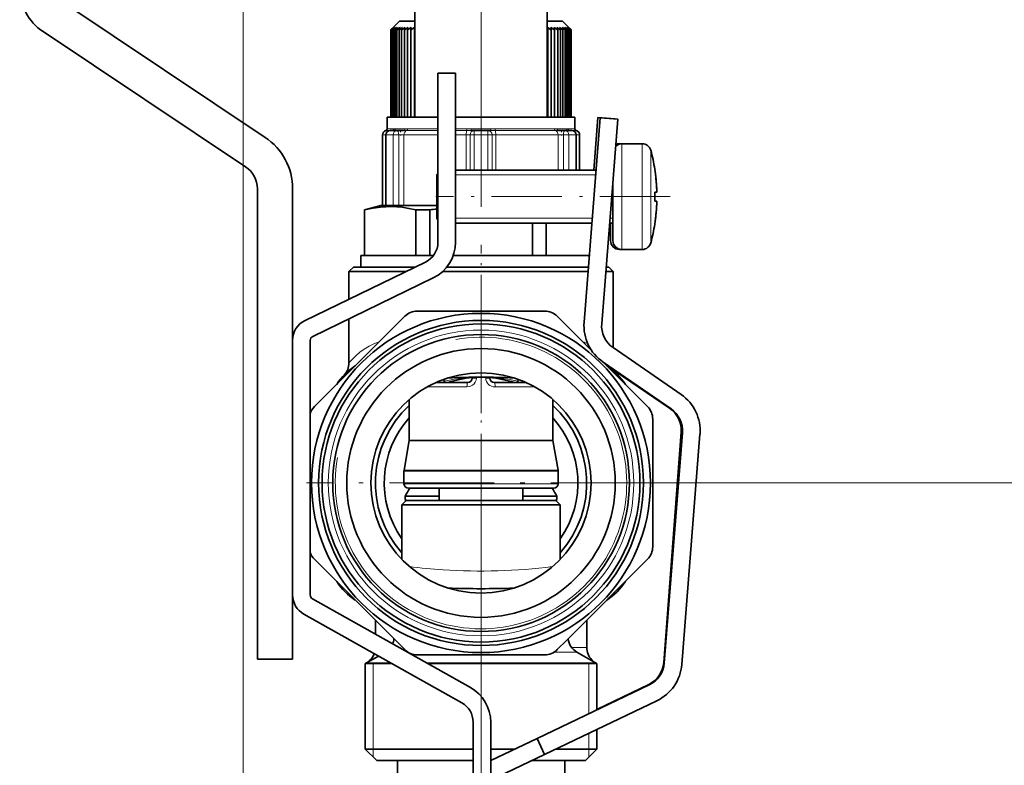
# Model space of a CAD drawing. Extents: x 0 to 420, y 0 to 297.
# Drawn here: x 345 to 390, y 131 to 165 of the extents above; entities that cross this region are included whole.
import ezdxf

# ---------------------------------------------------------------- set-up
doc = ezdxf.new("R2010")
doc.units = 0
doc.linetypes.add('DASHDOT', pattern=[18.5, 12, -3, 0.5, -3])

msp = doc.modelspace()

# ---------------------------------------------------------------- linework, layer by layer
at = {"color": 7, "lineweight": 13}
for p, q in [((355.112, 226.658), (355.112, 94.992)), ((361.946, 159.754), (361.652, 159.754)), ((361.946, 159.754), (362.023, 159.76)), ((362.462, 159.76), (362.023, 159.76)), ((362.462, 159.76), (362.582, 159.754)), ((363.952, 159.754), (362.582, 159.754)), ((365.275, 159.754), (364.752, 159.754)), ((365.275, 159.754), (365.473, 159.76)), ((366.35, 159.76), (365.473, 159.76)), ((366.35, 159.76), (366.548, 159.754)), ((367.955, 159.754), (366.548, 159.754)), ((369.242, 159.754), (367.955, 159.754)), ((369.242, 159.754), (369.362, 159.76)), ((369.801, 159.76), (369.362, 159.76)), ((369.801, 159.76), (369.878, 159.754)), ((370.172, 159.754), (369.878, 159.754)), ((361.586, 159.48), (361.432, 159.48)), ((361.607, 159.48), (361.586, 159.48)), ((361.743, 159.676), (361.59, 159.676)), ((361.607, 159.48), (361.607, 156.28)), ((361.921, 159.48), (361.607, 159.48)), ((362.171, 159.48), (361.921, 159.48)), ((361.921, 156.28), (361.921, 159.48)), ((362.171, 159.48), (362.171, 156.28)), ((362.41, 159.48), (362.171, 159.48)), ((362.397, 159.68), (362.533, 159.676)), ((362.41, 159.48), (362.41, 156.28)), ((363.952, 159.48), (362.41, 159.48)), ((363.952, 159.676), (362.533, 159.676)), ((365.266, 159.676), (364.752, 159.676)), ((365.242, 159.48), (364.752, 159.48)), ((365.242, 159.48), (365.242, 157.88)), ((365.411, 159.48), (365.242, 159.48)), ((365.266, 159.676), (365.465, 159.68)), ((365.411, 159.48), (365.411, 157.88)), ((365.598, 159.48), (365.411, 159.48)), ((365.598, 159.48), (365.598, 157.88)), ((366.225, 159.48), (365.598, 159.48)), ((366.411, 159.48), (366.225, 159.48)), ((366.225, 157.88), (366.225, 159.48)), ((366.359, 159.68), (366.557, 159.676)), ((366.411, 159.48), (366.411, 157.88)), ((366.581, 159.48), (366.411, 159.48)), ((369.291, 159.676), (366.557, 159.676)), ((366.581, 159.48), (366.581, 157.88)), ((368.06, 159.48), (366.581, 159.48)), ((369.413, 159.48), (368.06, 159.48)), ((369.291, 159.676), (369.427, 159.68)), ((369.413, 159.48), (369.413, 157.88)), ((369.653, 159.48), (369.413, 159.48)), ((369.653, 159.48), (369.653, 157.88)), ((369.903, 159.48), (369.653, 159.48)), ((369.903, 159.48), (369.903, 157.88)), ((370.217, 159.48), (369.903, 159.48)), ((370.235, 159.676), (370.081, 159.676)), ((370.238, 159.48), (370.217, 159.48)), ((370.217, 157.88), (370.217, 159.48)), ((370.392, 159.48), (370.237, 159.48)), ((372.198, 159.067), (372.198, 159.08)), ((372.303, 158.786), (372.303, 159.08)), ((373.235, 158.786), (373.235, 159.08)), ((372.303, 154.28), (372.303, 158.786)), ((373.235, 154.28), (373.235, 158.786)), ((373.621, 158.528), (373.621, 158.785)), ((373.621, 154.575), (373.621, 158.528)), ((363.953, 157.664), (363.903, 157.664)), ((371.125, 157.664), (364.752, 157.664)), ((363.952, 155.697), (363.903, 155.697)), ((370.969, 155.697), (364.752, 155.697)), ((371.903, 155.697), (371.771, 155.697)), ((372.198, 154.28), (372.198, 154.294)), ((365.512, 148.44), (365.699, 148.44)), ((365.699, 148.44), (365.699, 148.48)), ((366.125, 148.44), (366.125, 148.48)), ((366.312, 148.44), (366.125, 148.44)), ((365.273, 148.04), (363.465, 148.04)), ((367.475, 148.04), (366.552, 148.04)), ((368.36, 148.04), (367.475, 148.04)), ((367.59, 144.223), (362.412, 144.223)), ((367.589, 144.257), (362.415, 144.257)), ((367.589, 144.257), (369.409, 144.257)), ((367.59, 144.223), (369.412, 144.223)), ((367.59, 143.64), (362.412, 143.64)), ((369.412, 143.64), (367.59, 143.64)), ((373.842, 143.68), (396.917, 143.68)), ((373.842, 143.68), (396.917, 143.68)), ((365.912, 142.32), (365.912, 94.992)), ((362.582, 136.006), (362.563, 136.006)), ((370.262, 136.006), (369.242, 136.006)), ((370.712, 136.212), (370.043, 136.212)), ((360.94, 135.646), (360.878, 135.646)), ((370.947, 135.646), (370.885, 135.646)), ((360.712, 135.515), (361.803, 135.515)), ((361.012, 135.477), (361.012, 131.6)), ((363.438, 135.515), (368.405, 135.515)), ((371.112, 135.515), (368.405, 135.515)), ((370.812, 135.477), (370.812, 133.205)), ((370.812, 132.319), (370.812, 131.6)), ((361.012, 131.6), (361.012, 131.24)), ((370.812, 131.6), (370.812, 131.24))]:
    msp.add_line(p, q, dxfattribs=at)
at = {"color": 7, "linetype": 'DASHDOT', "lineweight": 13}
msp.add_line((365.912, 156.212), (365.912, 176.228), dxfattribs=at)
at = {"color": 7, "lineweight": 35}
for p, q in [((362.912, 160.28), (362.912, 174.16)), ((368.912, 160.28), (368.912, 174.16)), ((346.909, 165.499), (356.106, 159.368)), ((362.212, 164.64), (361.815, 164.243)), ((362.212, 164.64), (362.912, 164.64)), ((368.912, 164.64), (369.612, 164.64)), ((369.612, 164.64), (370.01, 164.243)), ((361.934, 164.36), (361.815, 164.243)), ((361.815, 164.243), (361.815, 160.28)), ((361.949, 164.36), (361.823, 164.243)), ((361.934, 164.36), (361.823, 164.243)), ((361.823, 164.243), (361.823, 160.28)), ((361.979, 164.36), (361.846, 164.243)), ((361.949, 164.36), (361.846, 164.243)), ((361.846, 164.243), (361.846, 160.28)), ((362.025, 164.36), (361.885, 164.243)), ((361.979, 164.36), (361.885, 164.243)), ((361.885, 164.243), (361.885, 160.28)), ((362.084, 164.36), (361.939, 164.243)), ((362.025, 164.36), (361.939, 164.243)), ((361.939, 164.243), (361.939, 160.28)), ((362.159, 164.36), (362.008, 164.243)), ((362.084, 164.36), (362.008, 164.243)), ((362.008, 164.243), (362.008, 160.28)), ((362.247, 164.36), (362.091, 164.243)), ((362.159, 164.36), (362.091, 164.243)), ((362.091, 164.243), (362.091, 160.28)), ((362.35, 164.36), (362.19, 164.243)), ((362.247, 164.36), (362.19, 164.243)), ((362.19, 164.243), (362.19, 160.28)), ((362.466, 164.36), (362.302, 164.243)), ((362.35, 164.36), (362.302, 164.243)), ((362.302, 164.243), (362.302, 160.28)), ((362.595, 164.36), (362.429, 164.243)), ((362.466, 164.36), (362.429, 164.243)), ((362.429, 164.243), (362.429, 160.28)), ((362.736, 164.36), (362.568, 164.243)), ((362.595, 164.36), (362.568, 164.243)), ((362.568, 164.243), (362.568, 160.28)), ((362.89, 164.36), (362.72, 164.243)), ((362.736, 164.36), (362.72, 164.243)), ((362.72, 164.243), (362.72, 160.28)), ((362.89, 164.36), (362.884, 164.243)), ((362.912, 164.262), (362.884, 164.243)), ((362.884, 164.243), (362.884, 160.28)), ((368.912, 164.262), (368.941, 164.243)), ((368.935, 164.36), (369.105, 164.243)), ((368.935, 164.36), (368.941, 164.243)), ((368.941, 164.243), (368.941, 160.28)), ((369.088, 164.36), (369.257, 164.243)), ((369.088, 164.36), (369.105, 164.243)), ((369.105, 164.243), (369.105, 160.28)), ((369.23, 164.36), (369.396, 164.243)), ((369.23, 164.36), (369.257, 164.243)), ((369.257, 164.243), (369.257, 160.28)), ((369.359, 164.36), (369.522, 164.243)), ((369.359, 164.36), (369.396, 164.243)), ((369.396, 164.243), (369.396, 160.28)), ((369.475, 164.36), (369.635, 164.243)), ((369.475, 164.36), (369.522, 164.243)), ((369.522, 164.243), (369.522, 160.28)), ((369.578, 164.36), (369.733, 164.243)), ((369.578, 164.36), (369.635, 164.243)), ((369.635, 164.243), (369.635, 160.28)), ((369.666, 164.36), (369.817, 164.243)), ((369.666, 164.36), (369.733, 164.243)), ((369.733, 164.243), (369.733, 160.28)), ((369.74, 164.36), (369.886, 164.243)), ((369.74, 164.36), (369.817, 164.243)), ((369.8, 164.36), (369.94, 164.243)), ((369.8, 164.36), (369.886, 164.243)), ((369.817, 164.243), (369.817, 160.28)), ((369.845, 164.36), (369.979, 164.243)), ((369.845, 164.36), (369.94, 164.243)), ((369.875, 164.36), (370.002, 164.243)), ((369.875, 164.36), (369.979, 164.243)), ((369.886, 164.243), (369.886, 160.28)), ((369.89, 164.36), (370.01, 164.243)), ((369.89, 164.36), (370.002, 164.243)), ((369.94, 164.243), (369.94, 160.28)), ((369.979, 164.243), (369.979, 160.28)), ((370.002, 164.243), (370.002, 160.28)), ((370.01, 164.243), (370.01, 160.28)), ((346.021, 164.168), (355.218, 158.036)), ((363.952, 162.28), (364.752, 162.28)), ((363.952, 162.28), (363.952, 154.608)), ((364.752, 162.28), (364.752, 154.608)), ((363.952, 160.28), (361.652, 160.28)), ((361.652, 159.754), (361.652, 160.28)), ((367.955, 160.28), (364.752, 160.28)), ((370.172, 160.28), (367.955, 160.28)), ((370.172, 159.754), (370.172, 160.28)), ((371.33, 160.252), (370.595, 150.974)), ((371.214, 160.268), (371.034, 157.88)), ((371.214, 160.268), (372.012, 160.208)), ((371.33, 160.252), (372.127, 160.189)), ((372.127, 160.189), (371.393, 150.911)), ((372.012, 160.208), (372.011, 160.198)), ((361.432, 156.28), (361.432, 159.48)), ((361.586, 159.48), (361.586, 156.28)), ((362.087, 159.68), (361.786, 159.68)), ((362.397, 159.68), (362.087, 159.68)), ((365.611, 159.68), (365.465, 159.68)), ((366.212, 159.68), (365.611, 159.68)), ((366.359, 159.68), (366.212, 159.68)), ((369.737, 159.68), (369.427, 159.68)), ((370.038, 159.68), (369.737, 159.68)), ((370.238, 157.88), (370.238, 159.48)), ((370.392, 157.88), (370.392, 159.48)), ((372.198, 159.08), (372.291, 159.08)), ((372.303, 159.08), (373.235, 159.08)), ((373.803, 157.925), (373.805, 157.927)), ((363.903, 157.68), (363.952, 157.73)), ((363.903, 157.558), (363.903, 157.68)), ((363.903, 155.68), (363.903, 157.558)), ((364.752, 157.88), (371.142, 157.88)), ((355.752, 157.038), (355.752, 135.68)), ((357.352, 157.038), (357.352, 135.68)), ((371.903, 154.68), (371.903, 157.358)), ((373.803, 156.88), (373.898, 156.88)), ((361.359, 156.28), (360.612, 156.08)), ((361.731, 156.28), (361.359, 156.28)), ((361.607, 156.28), (361.586, 156.28)), ((361.921, 156.28), (361.607, 156.28)), ((362.171, 156.28), (361.921, 156.28)), ((362.259, 156.28), (362.171, 156.28)), ((363.903, 156.28), (362.259, 156.28)), ((373.803, 156.48), (373.898, 156.48)), ((360.625, 156.08), (360.612, 156.08)), ((360.612, 154), (360.612, 156.08)), ((360.625, 154), (360.625, 156.08)), ((362.955, 154), (362.955, 156.08)), ((363.582, 156.08), (362.955, 156.08)), ((363.582, 154), (363.582, 156.08)), ((363.903, 155.68), (363.952, 155.631)), ((364.752, 155.48), (370.952, 155.48)), ((368.243, 155.48), (368.243, 154)), ((368.869, 154), (368.869, 155.48)), ((371.754, 155.48), (371.903, 155.48)), ((371.754, 155.48), (371.798, 155.48)), ((371.798, 154.68), (371.798, 155.48)), ((373.805, 155.434), (373.803, 155.435)), ((360.452, 154), (363.747, 154)), ((360.452, 154), (360.452, 153.48)), ((364.647, 154), (365.912, 154)), ((365.912, 154), (370.835, 154)), ((372.198, 154.28), (373.13, 154.28)), ((372.303, 154.28), (373.235, 154.28)), ((373.13, 154.28), (373.142, 154.28)), ((363.389, 153.708), (357.916, 151.055)), ((360.112, 153.48), (359.912, 153.28)), ((360.112, 153.48), (362.919, 153.48)), ((364.355, 153.48), (370.793, 153.48)), ((364.355, 153.48), (365.912, 153.48)), ((371.596, 153.48), (371.712, 153.48)), ((371.712, 153.48), (371.912, 153.28)), ((363.738, 152.988), (358.265, 150.335)), ((359.912, 153.28), (362.506, 153.28)), ((359.912, 152.023), (359.912, 153.28)), ((364.168, 153.28), (368.789, 153.28)), ((368.789, 153.28), (370.778, 153.28)), ((371.593, 153.28), (371.912, 153.28)), ((371.912, 149.825), (371.912, 153.28)), ((371.912, 149.825), (371.912, 153.28)), ((371.912, 149.825), (371.912, 153.28)), ((371.912, 149.825), (371.912, 153.28)), ((371.912, 149.825), (371.912, 153.28)), ((371.912, 149.825), (371.912, 153.28)), ((371.912, 149.825), (371.912, 153.28)), ((371.912, 149.825), (371.912, 153.28)), ((371.912, 149.825), (371.912, 153.28)), ((371.912, 149.825), (371.912, 153.28)), ((371.912, 149.825), (371.912, 153.28)), ((362.015, 150.814), (362.447, 151.246)), ((363.013, 151.48), (368.812, 151.48)), ((369.378, 151.246), (370.941, 149.682)), ((362.015, 150.814), (358.347, 147.145)), ((359.912, 149.132), (359.912, 151.134)), ((357.352, 150.155), (357.352, 138.597)), ((358.152, 150.155), (358.152, 138.597)), ((371.909, 149.827), (375, 147.7)), ((371.455, 149.168), (373.478, 147.145)), ((371.455, 149.168), (374.547, 147.041)), ((372.004, 148.76), (374.481, 147.07)), ((365.312, 148.24), (363.861, 148.24)), ((365.512, 148.44), (365.512, 148.478)), ((366.312, 148.44), (366.312, 148.478)), ((367.379, 148.24), (366.512, 148.24)), ((367.963, 148.24), (367.379, 148.24)), ((362.652, 145.601), (362.652, 147.471)), ((369.172, 145.601), (369.172, 147.471)), ((373.712, 143.68), (373.712, 146.58)), ((375.002, 145.989), (374.213, 135.528)), ((375.063, 145.958), (374.235, 135.5)), ((375.86, 145.895), (375.032, 135.437)), ((362.652, 145.601), (362.415, 144.257)), ((367.475, 145.601), (362.652, 145.601)), ((369.172, 145.601), (367.475, 145.601)), ((369.172, 145.601), (369.409, 144.257)), ((362.412, 143.64), (362.412, 144.223)), ((369.412, 143.64), (369.412, 144.223)), ((373.712, 143.68), (373.712, 140.781)), ((367.494, 143.44), (362.612, 143.44)), ((364.012, 142.88), (364.012, 143.44)), ((369.212, 143.44), (367.494, 143.44)), ((367.812, 142.88), (367.812, 143.44)), ((362.512, 142.88), (362.312, 142.68)), ((362.463, 143.08), (364.012, 143.08)), ((362.512, 142.88), (364.282, 142.88)), ((364.282, 142.88), (369.312, 142.88)), ((367.812, 143.08), (369.362, 143.08)), ((369.312, 142.88), (369.512, 142.68)), ((362.312, 142.68), (364.186, 142.68)), ((362.312, 142.68), (362.312, 140.21)), ((364.186, 142.68), (369.512, 142.68)), ((369.512, 142.68), (369.512, 140.21)), ((369.512, 142.68), (369.512, 140.21)), ((369.512, 142.68), (369.512, 140.21)), ((369.512, 142.68), (369.512, 140.21)), ((369.512, 142.68), (369.512, 140.21)), ((369.512, 142.68), (369.512, 140.21)), ((369.512, 142.68), (369.512, 141.15)), ((369.512, 142.68), (369.512, 141.15)), ((369.512, 142.68), (369.512, 141.15)), ((369.512, 142.68), (369.512, 141.15)), ((369.512, 142.68), (369.512, 141.15)), ((358.347, 140.215), (362.447, 136.114)), ((369.81, 136.546), (373.478, 140.215)), ((358.255, 138.423), (365.433, 134.396)), ((357.863, 137.725), (365.042, 133.698)), ((361.112, 136.82), (361.112, 137.449)), ((370.712, 136.212), (370.712, 137.45)), ((369.81, 136.546), (369.378, 136.114)), ((370.262, 136.006), (371.112, 135.515)), ((355.752, 135.68), (357.352, 135.68)), ((361.25, 135.825), (360.712, 135.515)), ((360.878, 135.646), (360.794, 135.562)), ((363.013, 135.88), (368.812, 135.88)), ((370.947, 135.646), (371.03, 135.562)), ((360.652, 135.477), (361.872, 135.477)), ((360.652, 135.477), (360.652, 131.6)), ((368.434, 135.477), (363.507, 135.477)), ((368.434, 135.477), (371.172, 135.477)), ((371.172, 135.477), (371.172, 133.377)), ((371.172, 135.477), (371.172, 133.377)), ((371.172, 135.477), (371.172, 133.377)), ((371.172, 135.477), (371.172, 133.377)), ((371.172, 135.477), (371.172, 133.376)), ((371.172, 135.477), (371.172, 133.376)), ((371.172, 135.477), (371.172, 133.377)), ((371.172, 135.477), (371.172, 133.377)), ((371.172, 135.477), (371.172, 133.377)), ((371.172, 135.477), (371.172, 133.377)), ((371.172, 135.477), (371.172, 133.377)), ((371.172, 135.42), (371.172, 133.4)), ((373.555, 134.511), (368.458, 132.083)), ((373.537, 134.536), (371.172, 133.399)), ((373.899, 133.789), (368.802, 131.361)), ((365.552, 132.826), (365.552, 124.08)), ((366.352, 132.826), (366.352, 124.08)), ((371.172, 132.491), (371.172, 131.6)), ((371.172, 132.491), (371.172, 131.6)), ((371.172, 132.49), (371.172, 131.6)), ((371.172, 132.49), (371.172, 131.6)), ((371.172, 132.49), (371.172, 131.6)), ((371.172, 132.49), (371.172, 131.6)), ((371.172, 132.49), (371.172, 131.6)), ((371.172, 132.49), (371.172, 131.6)), ((371.172, 132.49), (371.172, 131.6)), ((371.172, 132.49), (371.172, 131.6)), ((371.172, 132.49), (371.172, 131.6)), ((366.352, 131.08), (368.458, 132.083)), ((368.458, 132.083), (368.802, 131.361)), ((360.652, 131.6), (363.391, 131.6)), ((361.172, 131.08), (360.652, 131.6)), ((361.172, 131.08), (360.652, 131.6)), ((361.172, 131.08), (360.652, 131.6)), ((361.172, 131.08), (360.652, 131.6)), ((361.172, 131.08), (360.652, 131.6)), ((361.172, 131.08), (360.652, 131.6)), ((361.172, 131.08), (360.652, 131.6)), ((361.172, 131.08), (360.652, 131.6)), ((361.172, 131.08), (360.652, 131.6)), ((361.172, 131.08), (360.652, 131.6)), ((361.172, 131.08), (360.652, 131.6)), ((363.391, 131.6), (365.552, 131.6)), ((366.352, 131.6), (367.444, 131.6)), ((369.304, 131.6), (371.172, 131.6)), ((370.652, 131.08), (371.172, 131.6)), ((370.652, 131.08), (371.172, 131.6)), ((370.652, 131.08), (371.172, 131.6)), ((370.652, 131.08), (371.172, 131.6)), ((370.652, 131.08), (371.172, 131.6)), ((370.652, 131.08), (371.172, 131.6)), ((370.652, 131.08), (371.172, 131.6)), ((370.652, 131.08), (371.172, 131.6)), ((370.652, 131.08), (371.172, 131.6)), ((370.652, 131.08), (371.172, 131.6)), ((370.652, 131.08), (371.172, 131.6)), ((361.172, 131.08), (363.64, 131.08)), ((362.112, 130.255), (362.112, 131.08)), ((363.64, 131.08), (365.552, 131.08)), ((366.352, 130.194), (368.802, 131.361)), ((368.212, 131.08), (370.652, 131.08)), ((369.712, 130.255), (369.712, 131.08))]:
    msp.add_line(p, q, dxfattribs=at)
at = {"color": 7, "linetype": 'DASHDOT', "lineweight": 13, "ltscale": 0.006019}
for p, q in [((362.254, 159.701), (362.254, 159.46)), ((369.57, 159.701), (369.57, 159.46))]:
    msp.add_line(p, q, dxfattribs=at)
at = {"color": 7, "linetype": 'DASHDOT', "lineweight": 13, "ltscale": 0.266058}
msp.add_line((374.508, 156.68), (363.866, 156.68), dxfattribs=at)
at = {"color": 7, "linetype": 'DASHDOT', "lineweight": 13, "ltscale": 0.001483}
msp.add_line((363.898, 156.68), (363.957, 156.68), dxfattribs=at)
at = {"color": 7, "linetype": 'DASHDOT', "lineweight": 13, "ltscale": 0.146359}
msp.add_line((365.912, 148.634), (365.912, 154.488), dxfattribs=at)
at = {"color": 7, "linetype": 'DASHDOT', "lineweight": 13, "ltscale": 0.3965}
for p, q in [((365.912, 151.61), (365.912, 135.75)), ((373.842, 143.68), (357.982, 143.68))]:
    msp.add_line(p, q, dxfattribs=at)
at = {"color": 7, "linetype": 'DASHDOT', "lineweight": 13, "ltscale": 0.167983}
msp.add_line((365.912, 149.04), (365.912, 142.32), dxfattribs=at)
at = {"color": 7, "linetype": 'DASHDOT', "lineweight": 13, "ltscale": 0.0459}
msp.add_line((365.912, 142.833), (365.912, 140.997), dxfattribs=at)
at = {"color": 7, "linetype": 'DASHDOT', "lineweight": 13, "ltscale": 0.018887}
msp.add_line((365.912, 136.757), (365.912, 137.512), dxfattribs=at)
at = {"color": 7, "linetype": 'DASHDOT', "lineweight": 13, "ltscale": 0.001155}
msp.add_line((365.912, 135.519), (365.912, 135.472), dxfattribs=at)
at = {"color": 7, "linetype": 'DASHDOT', "lineweight": 13, "ltscale": 0.0156}
msp.add_line((365.912, 131.028), (365.912, 131.652), dxfattribs=at)
at = {"color": 7, "lineweight": 35}
for points in [[(362.955, 156.08), (362.636, 156.147), (362.322, 156.193), (361.835, 156.225), (361.35, 156.203), (360.99, 156.155), (360.625, 156.08)], [(364.221, 148.385), (364.237, 148.289), (364.252, 148.256), (364.267, 148.243), (364.275, 148.24)], [(367.604, 148.385), (367.588, 148.289), (367.573, 148.257), (367.558, 148.243), (367.55, 148.241)]]:
    msp.add_lwpolyline(points, dxfattribs=at)
at = {"color": 7, "lineweight": 13}
for points in [[(361.291, 150.09), (361.048, 149.994), (360.827, 149.885), (360.605, 149.751), (360.412, 149.613), (360.218, 149.45), (360.114, 149.35), (359.912, 149.132)], [(365.273, 148.04), (365.401, 148.058), (365.518, 148.113), (365.593, 148.176), (365.651, 148.255), (365.687, 148.344), (365.699, 148.44)]]:
    msp.add_lwpolyline(points, dxfattribs=at)
at = {"color": 7, "lineweight": 35}
for radius in [7.7, 7.38, 7.22, 6.74, 6.1, 5]:
    msp.add_circle((365.912, 143.68), radius, dxfattribs=at)
at = {"color": 7, "lineweight": 13}
msp.add_circle((365.912, 143.68), 6.94, dxfattribs=at)
at = {"color": 7, "lineweight": 35}
for centre, radius, start, end in [((347.352, 166.165), 2.4, 180, 236.3099), ((361.572, 159.754), 0.08, 282.3736, 360), ((370.252, 159.754), 0.08, 180, 257.6264), ((354.552, 157.038), 2.8, 360, 56.3099), ((361.632, 159.48), 0.2, 102.3736, 180), ((361.786, 159.48), 0.2, 90, 180), ((370.038, 159.48), 0.2, 0, 90), ((370.192, 159.48), 0.2, 360, 77.6264), ((372.303, 158.68), 0.4, 90, 132.8609), ((372.198, 158.68), 0.4, 90, 113.8836), ((373.235, 158.68), 0.4, 15.2575, 90), ((365.903, 156.68), 8, 8.9649, 15.2575), ((354.552, 157.038), 1.2, 0, 56.3099), ((365.903, 156.68), 7.997, 2.6234, 8.9555), ((365.904, 156.68), 7.996, 2.1554, 8.9557), ((365.902, 156.68), 7.998, 1.4318, 2.6224), ((364.967, 156.68), 8.838, 358.7033, 1.2967), ((364.967, 156.68), 8.838, 358.7033, 1.2967), ((365.903, 156.68), 7.997, 351.0445, 358.5673), ((365.903, 156.68), 7.997, 351.0445, 357.3766), ((366.395, 132.225), 24.021, 95.9551, 96.7262), ((365.903, 156.68), 8, 344.7425, 351.0351), ((362.952, 154.608), 1, 295.8664, 360), ((362.952, 154.608), 1.8, 295.8664, 360), ((372.198, 154.68), 0.4, 180, 270), ((372.303, 154.68), 0.4, 180, 270), ((373.235, 154.68), 0.4, 270, 344.7425), ((363.013, 150.68), 0.8, 90, 135), ((368.812, 150.68), 0.8, 45, 90), ((358.352, 150.155), 1, 115.8664, 180), ((372.589, 150.816), 2, 175.4735, 235.4735), ((372.589, 150.816), 1.2, 175.4735, 235.4735), ((358.352, 150.155), 0.2, 115.8664, 180), ((361.712, 146.642), 2.8, 122.6877, 147.3122), ((359.112, 149.132), 0.8, 316.2383, 360), ((370.112, 146.642), 2.8, 32.6878, 57.3122), ((372.712, 149.132), 0.8, 204.0879, 223.7617), ((372.712, 149.132), 0.8, 204.0886, 223.7617), ((372.712, 149.132), 0.8, 204.0891, 223.7617), ((372.712, 149.132), 0.8, 204.0897, 223.7617), ((372.712, 149.132), 0.8, 204.0903, 223.7617), ((372.712, 149.132), 0.8, 204.0874, 223.7617), ((372.712, 149.132), 0.8, 204.0848, 223.7617), ((372.712, 149.132), 0.8, 204.0854, 223.7617), ((372.712, 149.132), 0.8, 204.086, 223.7617), ((372.712, 149.132), 0.8, 204.0866, 223.7617), ((372.712, 149.132), 0.8, 204.0842, 223.7617), ((364.281, 148.273), 0.0327, 213.5471, 266.6585), ((365.912, 143.68), 4.8, 94.7811, 108.1918), ((365.912, 108.48), 40, 87.8622, 92.1378), ((365.312, 148.44), 0.2, 270, 360), ((365.912, 143.68), 4.8, 71.8051, 85.2207), ((366.512, 148.44), 0.2, 180, 270), ((373.867, 146.053), 2, 355.4735, 55.4735), ((365.912, 143.68), 4.8, 132.7798, 221.4095), ((365.912, 143.68), 4.8, 318.5903, 47.2227), ((358.912, 146.58), 0.8, 135, 161.7885), ((372.912, 146.58), 0.8, 0, 45), ((373.805, 146.079), 1.2, 355.6909, 55.6909), ((373.867, 146.053), 1.2, 355.4735, 55.4735), ((365.912, 143.68), 4.4, 137.8104, 215.0951), ((365.912, 143.68), 4.4, 324.903, 42.1926), ((362.612, 144.223), 0.2, 170.0001, 179.9999), ((369.212, 144.223), 0.2, 0.0001, 9.9999), ((362.612, 143.64), 0.2, 180, 270), ((369.212, 143.64), 0.2, 270, 360), ((367.737, 140.171), 6.023, 147.1256, 151.1162), ((364.087, 140.171), 6.023, 28.8838, 32.8744), ((370.118, 143.646), 7.676, 184.2254, 185.9411), ((361.707, 143.646), 7.676, 354.0589, 355.7746), ((358.912, 140.781), 0.8, 198.2115, 225), ((372.912, 140.781), 0.8, 315, 360), ((361.712, 140.718), 2.8, 212.6878, 237.3122), ((370.112, 140.718), 2.8, 302.6877, 327.3122), ((365.912, 178.88), 40, 267.8622, 272.1378), ((358.352, 138.597), 1, 180, 240.7086), ((358.352, 138.597), 0.2, 180, 240.7086), ((361.163, 136.699), 0.8, 336.525, 353.2542), ((370.662, 136.699), 0.8, 186.7448, 240), ((370.662, 136.699), 0.8, 186.7362, 240), ((363.013, 136.68), 0.8, 225, 270), ((368.812, 136.68), 0.8, 270, 315), ((371.512, 136.212), 0.8, 180, 225), ((360.312, 136.212), 0.8, 315, 339.4705), ((361.112, 134.822), 0.8, 120, 125.0996), ((361.112, 134.822), 0.8, 120, 125.0996), ((361.112, 134.822), 0.8, 120, 125.0996), ((370.712, 134.822), 0.8, 54.9004, 60), ((370.712, 134.822), 0.8, 54.9004, 60), ((370.712, 134.822), 0.8, 54.9004, 60), ((370.712, 134.822), 0.8, 54.9004, 60), ((373.017, 135.618), 1.2, 295.6909, 355.6909), ((373.039, 135.595), 1.2, 295.4735, 355.4735), ((373.039, 135.595), 2, 295.4735, 355.4735), ((364.552, 132.826), 1.8, 0, 60.7086), ((364.552, 132.826), 1, 0, 60.7086)]:
    msp.add_arc(centre, radius, start, end, dxfattribs=at)
at = {"color": 7, "lineweight": 13}
for centre, radius, start, end in [((361.865, 159.752), 0.0804, 296.4108, 1.063), ((365.912, 143.68), 6.62, 170, 100), ((369.587, 147.317), 2.93, 66.3547, 71.1528), ((365.948, 140.377), 8.105, 93.0782, 102.2051), ((365.877, 140.377), 8.105, 77.7957, 86.923), ((365.92, 166.041), 26.361, 262.8976, 266.2299), ((365.912, 165.952), 26.272, 266.2333, 277.1104)]:
    msp.add_arc(centre, radius, start, end, dxfattribs=at)
for centre, major_axis, ratio, start_param, end_param in [((361.95, 159.76), (0, -0.08), 0.912999, 0, 1.570796), ((362.397, 159.76), (0, -0.08), 0.810028, 0, 1.570796), ((362.52, 159.754), (0, -0.08), 0.781733, 0.21596, 1.570796), ((365.263, 159.754), (0, -0.08), 0.149573, 0.215961, 1.570796), ((365.465, 159.76), (0, -0.08), 0.103193, 0, 1.570796), ((366.359, 159.76), (0, -0.08), 0.102816, 4.712389, 6.283185), ((366.56, 159.754), (0, -0.08), 0.149198, 4.712389, 6.067225), ((369.304, 159.754), (0, -0.08), 0.781497, 4.712389, 6.067224), ((369.427, 159.76), (0, -0.08), 0.809805, 4.712389, 6.283185), ((369.874, 159.76), (0, -0.08), 0.912844, 4.712389, 6.283185), ((369.953, 159.754), (0, -0.08), 0.930931, 4.712389, 5.873975), ((361.786, 159.48), (0, 0.2), 0.896958, 0, 1.570796), ((362.087, 159.48), (0, 0.2), 0.831573, 0, 1.570796), ((362.087, 159.48), (0, 0.2), 0.41681, 4.712389, 6.283185), ((362.567, 159.48), (0, 0.2), 0.781733, 0.21596, 1.570796), ((365.272, 159.48), (0, 0.2), 0.149573, 0.215961, 1.570796), ((365.611, 159.48), (0, 0.2), 0.995652, 0, 1.570796), ((365.611, 159.48), (0, 0.2), 0.065595, 0, 1.570796), ((366.212, 159.48), (0, 0.2), 0.995617, 4.712389, 6.283185), ((366.212, 159.48), (0, 0.2), 0.065217, 4.712389, 6.283185), ((366.551, 159.48), (0, 0.2), 0.149198, 4.712389, 6.067225), ((369.257, 159.48), (0, 0.2), 0.781497, 4.712389, 6.067224), ((369.737, 159.48), (0, 0.2), 0.417155, 0, 1.570796), ((369.737, 159.48), (0, 0.2), 0.831363, 4.712389, 6.283185), ((370.038, 159.48), (0, 0.2), 0.89679, 4.712389, 6.283185), ((365.312, 148.04), (0, 0.2), 0.196078, 0, 1.570796), ((366.552, 148.44), (0.426, 0), 0.938646, 3.141507, 4.712285), ((366.512, 148.04), (0, -0.2), 0.196078, 1.570796, 3.141593)]:
    msp.add_ellipse(centre, major_axis=major_axis, ratio=ratio, start_param=start_param, end_param=end_param, dxfattribs=at)

doc.saveas('drawing.dxf')
